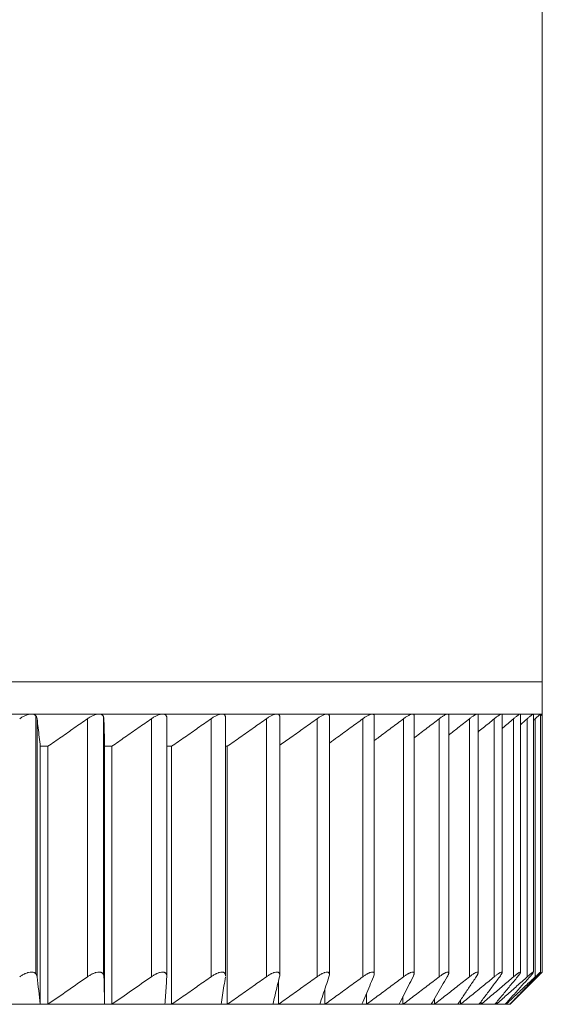
# Model space of a CAD drawing. Units: inches. Extents: x 712 to 1512, y 1687 to 2987.
# Drawn here: x 946 to 962, y 2248 to 2278 of the extents above; entities that cross this region are included whole.
import ezdxf

# ---------------------------------------------------------------- set-up
doc = ezdxf.new("R2010")
doc.units = ezdxf.units.IN
doc.header["$MEASUREMENT"] = 0
doc.layers.add('1', color=7, linetype='Continuous')

msp = doc.modelspace()

# ---------------------------------------------------------------- linework, layer by layer
at = {"layer": '1', "color": 7, "linetype": 'Continuous', "lineweight": 18}
for p, q in [((962.241, 2257.52), (962.241, 2400.02)), ((872.241, 2257.52), (962.241, 2257.52)), ((962.241, 2257.52), (884.871, 2257.52)), ((962.241, 2256.52), (962.241, 2257.52)), ((946.407, 2256.52), (944.197, 2256.52)), ((948.501, 2256.52), (946.407, 2256.52)), ((946.541, 2256.47), (946.541, 2248.47)), ((950.472, 2256.52), (948.501, 2256.52)), ((952.311, 2256.52), (950.472, 2256.52)), ((954.013, 2256.52), (952.311, 2256.52)), ((955.569, 2256.52), (954.013, 2256.52)), ((956.974, 2256.52), (955.569, 2256.52)), ((958.222, 2256.52), (956.974, 2256.52)), ((959.308, 2256.52), (958.222, 2256.52)), ((958.267, 2248.473), (958.267, 2256.473)), ((960.229, 2256.52), (959.308, 2256.52)), ((959.341, 2248.485), (959.341, 2256.483)), ((960.979, 2256.52), (960.229, 2256.52)), ((960.251, 2248.497), (960.251, 2256.52)), ((961.558, 2256.52), (960.979, 2256.52)), ((960.993, 2248.503), (960.993, 2256.52)), ((961.961, 2256.52), (961.558, 2256.52)), ((961.565, 2248.509), (961.565, 2256.52)), ((962.187, 2256.52), (961.961, 2256.52)), ((961.964, 2256.517), (961.961, 2256.52)), ((961.964, 2248.514), (961.964, 2256.52)), ((962.241, 2256.52), (962.187, 2256.52)), ((962.188, 2256.467), (962.241, 2256.52)), ((962.188, 2248.519), (962.188, 2256.52)), ((962.237, 2248.516), (962.237, 2256.515)), ((946.581, 2248.375), (946.581, 2256.375)), ((948.145, 2256.375), (948.145, 2248.375)), ((948.645, 2256.429), (948.645, 2248.429)), ((948.653, 2248.375), (948.653, 2256.375)), ((950.125, 2256.375), (950.125, 2248.375)), ((950.602, 2248.388), (950.602, 2256.388)), ((951.976, 2256.375), (951.976, 2248.375)), ((952.422, 2248.407), (952.422, 2256.406)), ((953.689, 2256.375), (953.689, 2248.375)), ((954.104, 2248.426), (954.104, 2256.425)), ((955.259, 2256.375), (955.259, 2248.375)), ((955.643, 2248.445), (955.643, 2256.443)), ((956.679, 2256.375), (956.679, 2248.375)), ((957.032, 2248.46), (957.032, 2256.462)), ((957.943, 2256.375), (957.943, 2248.375)), ((959.046, 2256.375), (959.046, 2248.375)), ((959.984, 2256.375), (959.984, 2248.375)), ((960.754, 2256.375), (960.754, 2248.375)), ((961.352, 2256.375), (961.352, 2248.375)), ((961.776, 2256.375), (961.776, 2248.375)), ((962.024, 2256.375), (962.024, 2248.375)), ((946.68, 2255.52), (946.68, 2247.52)), ((946.68, 2255.52), (946.914, 2255.52)), ((946.914, 2247.52), (946.914, 2255.52)), ((948.675, 2255.52), (948.675, 2247.52)), ((948.675, 2255.52), (948.895, 2255.52)), ((948.895, 2247.52), (948.895, 2255.52)), ((950.602, 2255.52), (950.752, 2255.52)), ((950.752, 2247.52), (950.752, 2255.52)), ((952.422, 2255.52), (952.476, 2255.52)), ((952.476, 2247.52), (952.476, 2255.52)), ((954.061, 2247.52), (954.061, 2248.229)), ((962.095, 2248.414), (962.095, 2248.375)), ((955.501, 2247.52), (955.501, 2247.989)), ((961.241, 2247.52), (961.83, 2248.109)), ((956.79, 2247.52), (956.79, 2247.849)), ((957.923, 2247.52), (957.923, 2247.758)), ((958.895, 2247.52), (958.895, 2247.693)), ((959.703, 2247.52), (959.703, 2247.644)), ((946.68, 2247.52), (944.815, 2247.52)), ((946.68, 2247.52), (946.914, 2247.52)), ((948.675, 2247.52), (946.914, 2247.52)), ((948.675, 2247.52), (948.895, 2247.52)), ((950.546, 2247.52), (948.895, 2247.52)), ((950.752, 2247.52), (950.546, 2247.52)), ((952.286, 2247.52), (950.752, 2247.52)), ((952.476, 2247.52), (952.286, 2247.52)), ((953.887, 2247.52), (952.476, 2247.52)), ((954.061, 2247.52), (953.887, 2247.52)), ((955.344, 2247.52), (954.061, 2247.52)), ((955.501, 2247.52), (955.344, 2247.52)), ((956.651, 2247.52), (955.501, 2247.52)), ((956.79, 2247.52), (956.651, 2247.52)), ((957.801, 2247.52), (956.79, 2247.52)), ((957.923, 2247.52), (957.801, 2247.52)), ((958.792, 2247.52), (957.923, 2247.52)), ((958.895, 2247.52), (958.792, 2247.52)), ((959.619, 2247.52), (958.895, 2247.52)), ((959.703, 2247.52), (959.619, 2247.52)), ((960.279, 2247.52), (959.703, 2247.52)), ((960.343, 2247.52), (960.279, 2247.52)), ((960.343, 2247.52), (960.343, 2247.605)), ((960.768, 2247.52), (960.343, 2247.52)), ((960.814, 2247.52), (960.768, 2247.52)), ((960.814, 2247.52), (960.814, 2247.574)), ((961.086, 2247.52), (960.814, 2247.52)), ((961.112, 2247.52), (961.086, 2247.52)), ((961.112, 2247.52), (961.112, 2247.548)), ((961.231, 2247.52), (961.112, 2247.52)), ((961.237, 2247.52), (961.231, 2247.52)), ((961.237, 2247.52), (961.237, 2247.525))]:
    msp.add_line(p, q, dxfattribs=at)
for points, knots in [([(946.407, 2256.52), (946.379, 2256.52), (946.35, 2256.516), (946.305, 2256.505), (946.289, 2256.501), (946.257, 2256.49), (946.226, 2256.479), (946.194, 2256.464), (946.163, 2256.449), (946.147, 2256.44), (946.101, 2256.414), (946.072, 2256.395), (946.042, 2256.375)], [0, 0, 0, 0, 0.25, 0.25, 0.375, 0.375, 0.5, 0.625, 0.625, 0.75, 0.75, 1, 1, 1, 1]), ([(946.581, 2256.375), (946.579, 2256.395), (946.574, 2256.414), (946.562, 2256.44), (946.557, 2256.448), (946.549, 2256.46), (946.546, 2256.464), (946.539, 2256.471), (946.529, 2256.481), (946.517, 2256.49), (946.504, 2256.498), (946.499, 2256.5), (946.49, 2256.505), (946.485, 2256.507), (946.458, 2256.516), (946.434, 2256.52), (946.407, 2256.52)], [0, 0, 0, 0, 0.25, 0.25, 0.375, 0.375, 0.4375, 0.4375, 0.5, 0.625, 0.625, 0.6875, 0.6875, 0.75, 0.75, 1, 1, 1, 1]), ([(948.501, 2256.52), (948.475, 2256.52), (948.447, 2256.516), (948.403, 2256.505), (948.388, 2256.501), (948.357, 2256.49), (948.327, 2256.479), (948.296, 2256.464), (948.265, 2256.449), (948.249, 2256.44), (948.204, 2256.414), (948.174, 2256.395), (948.145, 2256.375)], [0, 0, 0, 0, 0.25, 0.25, 0.375, 0.375, 0.5, 0.625, 0.625, 0.75, 0.75, 1, 1, 1, 1]), ([(948.653, 2256.375), (948.653, 2256.395), (948.65, 2256.414), (948.641, 2256.44), (948.637, 2256.448), (948.63, 2256.46), (948.628, 2256.464), (948.622, 2256.471), (948.614, 2256.481), (948.603, 2256.49), (948.591, 2256.498), (948.587, 2256.5), (948.578, 2256.505), (948.573, 2256.507), (948.549, 2256.516), (948.527, 2256.52), (948.501, 2256.52)], [0, 0, 0, 0, 0.25, 0.25, 0.375, 0.375, 0.4375, 0.4375, 0.5, 0.625, 0.625, 0.6875, 0.6875, 0.75, 0.75, 1, 1, 1, 1]), ([(950.472, 2256.52), (950.448, 2256.52), (950.421, 2256.516), (950.379, 2256.505), (950.364, 2256.501), (950.335, 2256.49), (950.305, 2256.479), (950.275, 2256.464), (950.244, 2256.449), (950.229, 2256.44), (950.184, 2256.414), (950.154, 2256.395), (950.125, 2256.375)], [0, 0, 0, 0, 0.25, 0.25, 0.375, 0.375, 0.5, 0.625, 0.625, 0.75, 0.75, 1, 1, 1, 1]), ([(950.602, 2256.375), (950.603, 2256.395), (950.602, 2256.414), (950.596, 2256.44), (950.593, 2256.448), (950.588, 2256.46), (950.586, 2256.464), (950.581, 2256.471), (950.574, 2256.481), (950.565, 2256.49), (950.554, 2256.498), (950.551, 2256.5), (950.543, 2256.505), (950.539, 2256.507), (950.517, 2256.516), (950.496, 2256.52), (950.472, 2256.52)], [0, 0, 0, 0, 0.25, 0.25, 0.375, 0.375, 0.4375, 0.4375, 0.5, 0.625, 0.625, 0.6875, 0.6875, 0.75, 0.75, 1, 1, 1, 1]), ([(952.311, 2256.52), (952.289, 2256.52), (952.264, 2256.516), (952.224, 2256.505), (952.21, 2256.501), (952.181, 2256.49), (952.153, 2256.479), (952.123, 2256.464), (952.093, 2256.449), (952.078, 2256.44), (952.034, 2256.414), (952.005, 2256.395), (951.976, 2256.375)], [0, 0, 0, 0, 0.25, 0.25, 0.375, 0.375, 0.5, 0.625, 0.625, 0.75, 0.75, 1, 1, 1, 1]), ([(952.422, 2256.409), (952.422, 2256.417), (952.421, 2256.424), (952.419, 2256.44), (952.418, 2256.448), (952.414, 2256.46), (952.412, 2256.464), (952.409, 2256.471), (952.403, 2256.481), (952.395, 2256.49), (952.386, 2256.498), (952.383, 2256.5), (952.376, 2256.505), (952.372, 2256.507), (952.353, 2256.516), (952.334, 2256.52), (952.311, 2256.52)], [0, 0, 0, 0, 0.120669, 0.120669, 0.267225, 0.267225, 0.340502, 0.340502, 0.41378, 0.560335, 0.560335, 0.633612, 0.633612, 0.70689, 0.70689, 1, 1, 1, 1]), ([(954.013, 2256.52), (953.992, 2256.52), (953.969, 2256.516), (953.931, 2256.505), (953.917, 2256.501), (953.89, 2256.49), (953.862, 2256.479), (953.834, 2256.464), (953.805, 2256.449), (953.79, 2256.44), (953.747, 2256.414), (953.718, 2256.395), (953.689, 2256.375)], [0, 0, 0, 0, 0.25, 0.25, 0.375, 0.375, 0.5, 0.625, 0.625, 0.75, 0.75, 1, 1, 1, 1]), ([(954.104, 2256.428), (954.104, 2256.429), (954.104, 2256.43), (954.104, 2256.44), (954.103, 2256.448), (954.101, 2256.46), (954.1, 2256.464), (954.097, 2256.471), (954.093, 2256.481), (954.087, 2256.49), (954.079, 2256.498), (954.077, 2256.5), (954.071, 2256.505), (954.068, 2256.507), (954.05, 2256.516), (954.033, 2256.52), (954.013, 2256.52)], [0, 0, 0, 0, 0.020626, 0.020626, 0.183855, 0.183855, 0.26547, 0.26547, 0.347084, 0.510313, 0.510313, 0.591928, 0.591928, 0.673542, 0.673542, 1, 1, 1, 1]), ([(955.569, 2256.52), (955.55, 2256.52), (955.529, 2256.516), (955.493, 2256.505), (955.48, 2256.501), (955.454, 2256.49), (955.428, 2256.479), (955.4, 2256.464), (955.372, 2256.449), (955.358, 2256.44), (955.316, 2256.414), (955.287, 2256.395), (955.259, 2256.375)], [0, 0, 0, 0, 0.25, 0.25, 0.375, 0.375, 0.5, 0.625, 0.625, 0.75, 0.75, 1, 1, 1, 1]), ([(955.643, 2256.446), (955.643, 2256.449), (955.643, 2256.453), (955.642, 2256.46), (955.642, 2256.464), (955.64, 2256.471), (955.638, 2256.481), (955.633, 2256.49), (955.627, 2256.498), (955.625, 2256.5), (955.62, 2256.505), (955.617, 2256.507), (955.603, 2256.516), (955.588, 2256.52), (955.569, 2256.52)], [0, 0, 0, 0, 0.079656, 0.079656, 0.171691, 0.171691, 0.263725, 0.447794, 0.447794, 0.539828, 0.539828, 0.631863, 0.631863, 1, 1, 1, 1]), ([(956.974, 2256.52), (956.957, 2256.52), (956.937, 2256.516), (956.904, 2256.505), (956.892, 2256.501), (956.867, 2256.49), (956.842, 2256.479), (956.816, 2256.464), (956.789, 2256.449), (956.775, 2256.44), (956.734, 2256.414), (956.706, 2256.395), (956.679, 2256.375)], [0, 0, 0, 0, 0.25, 0.25, 0.375, 0.375, 0.5, 0.625, 0.625, 0.75, 0.75, 1, 1, 1, 1]), ([(957.032, 2256.462), (957.032, 2256.464), (957.032, 2256.466), (957.032, 2256.471), (957.031, 2256.481), (957.028, 2256.49), (957.023, 2256.498), (957.022, 2256.5), (957.018, 2256.505), (957.016, 2256.507), (957.004, 2256.516), (956.991, 2256.52), (956.974, 2256.52)], [0, 0, 0, 0, 0.053875, 0.053875, 0.159, 0.36925, 0.36925, 0.474375, 0.474375, 0.5795, 0.5795, 1, 1, 1, 1]), ([(958.222, 2256.52), (958.207, 2256.52), (958.189, 2256.516), (958.158, 2256.505), (958.147, 2256.501), (958.124, 2256.49), (958.101, 2256.479), (958.075, 2256.464), (958.05, 2256.449), (958.036, 2256.44), (957.997, 2256.414), (957.97, 2256.395), (957.943, 2256.375)], [0, 0, 0, 0, 0.25, 0.25, 0.375, 0.375, 0.5, 0.625, 0.625, 0.75, 0.75, 1, 1, 1, 1]), ([(958.267, 2256.475), (958.267, 2256.476), (958.267, 2256.484), (958.265, 2256.49), (958.263, 2256.498), (958.261, 2256.5), (958.259, 2256.505), (958.257, 2256.507), (958.248, 2256.516), (958.237, 2256.52), (958.222, 2256.52)], [0, 0, 0, 0, 0.033318, 0.274988, 0.274988, 0.395824, 0.395824, 0.516659, 0.516659, 1, 1, 1, 1]), ([(959.308, 2256.52), (959.296, 2256.52), (959.28, 2256.516), (959.251, 2256.505), (959.241, 2256.501), (959.22, 2256.49), (959.198, 2256.479), (959.174, 2256.464), (959.149, 2256.449), (959.137, 2256.44), (959.099, 2256.414), (959.073, 2256.395), (959.046, 2256.375)], [0, 0, 0, 0, 0.25, 0.25, 0.375, 0.375, 0.5, 0.625, 0.625, 0.75, 0.75, 1, 1, 1, 1]), ([(959.341, 2256.487), (959.341, 2256.49), (959.341, 2256.493), (959.34, 2256.498), (959.339, 2256.5), (959.338, 2256.505), (959.337, 2256.507), (959.33, 2256.516), (959.321, 2256.52), (959.308, 2256.52)], [0, 0, 0, 0, 0.144021, 0.144021, 0.286684, 0.286684, 0.429347, 0.429347, 1, 1, 1, 1]), ([(960.229, 2256.52), (960.218, 2256.52), (960.204, 2256.516), (960.179, 2256.505), (960.169, 2256.501), (960.15, 2256.49), (960.129, 2256.479), (960.107, 2256.464), (960.083, 2256.449), (960.072, 2256.44), (960.035, 2256.414), (960.01, 2256.395), (959.984, 2256.375)], [0, 0, 0, 0, 0.25, 0.25, 0.375, 0.375, 0.5, 0.625, 0.625, 0.75, 0.75, 1, 1, 1, 1]), ([(960.251, 2256.497), (960.251, 2256.499), (960.251, 2256.501), (960.25, 2256.505), (960.25, 2256.507), (960.246, 2256.516), (960.239, 2256.52), (960.229, 2256.52)], [0, 0, 0, 0, 0.128761, 0.128761, 0.303009, 0.303009, 1, 1, 1, 1]), ([(960.979, 2256.52), (960.971, 2256.52), (960.959, 2256.516), (960.937, 2256.505), (960.928, 2256.501), (960.91, 2256.49), (960.891, 2256.479), (960.871, 2256.464), (960.849, 2256.449), (960.837, 2256.44), (960.803, 2256.414), (960.779, 2256.395), (960.754, 2256.375)], [0, 0, 0, 0, 0.25, 0.25, 0.375, 0.375, 0.5, 0.625, 0.625, 0.75, 0.75, 1, 1, 1, 1]), ([(960.993, 2256.507), (960.993, 2256.508), (960.993, 2256.508), (960.992, 2256.516), (960.988, 2256.52), (960.979, 2256.52)], [0, 0, 0, 0, 0.068311, 0.068311, 1, 1, 1, 1]), ([(961.558, 2256.52), (961.551, 2256.52), (961.541, 2256.516), (961.522, 2256.505), (961.515, 2256.501), (961.499, 2256.49), (961.481, 2256.479), (961.462, 2256.464), (961.442, 2256.449), (961.431, 2256.44), (961.399, 2256.414), (961.376, 2256.395), (961.352, 2256.375)], [0, 0, 0, 0, 0.25, 0.25, 0.375, 0.375, 0.5, 0.625, 0.625, 0.75, 0.75, 1, 1, 1, 1]), ([(961.961, 2256.52), (961.957, 2256.52), (961.949, 2256.516), (961.933, 2256.505), (961.926, 2256.501), (961.912, 2256.49), (961.897, 2256.479), (961.879, 2256.464), (961.86, 2256.449), (961.851, 2256.44), (961.82, 2256.414), (961.799, 2256.395), (961.776, 2256.375)], [0, 0, 0, 0, 0.25, 0.25, 0.375, 0.375, 0.5, 0.625, 0.625, 0.75, 0.75, 1, 1, 1, 1]), ([(962.187, 2256.52), (962.186, 2256.52), (962.18, 2256.516), (962.167, 2256.505), (962.161, 2256.501), (962.149, 2256.49), (962.136, 2256.479), (962.12, 2256.464), (962.103, 2256.449), (962.094, 2256.44), (962.066, 2256.414), (962.046, 2256.395), (962.024, 2256.375)], [0, 0, 0, 0, 0.25, 0.25, 0.375, 0.375, 0.5, 0.625, 0.625, 0.75, 0.75, 1, 1, 1, 1]), ([(955.259, 2256.375), (955.126, 2256.279), (954.861, 2256.088), (954.476, 2255.813), (954.223, 2255.634), (954.104, 2255.55)], [0, 0, 0, 0, 0.345698, 0.691395, 1, 1, 1, 1]), ([(956.679, 2256.375), (956.548, 2256.279), (956.287, 2256.088), (955.942, 2255.837), (955.727, 2255.682), (955.643, 2255.622)], [0, 0, 0, 0, 0.378916, 0.757832, 1, 1, 1, 1]), ([(957.943, 2256.375), (957.815, 2256.279), (957.559, 2256.088), (957.256, 2255.863), (957.08, 2255.733), (957.033, 2255.698)], [0, 0, 0, 0, 0.421866, 0.843731, 1, 1, 1, 1]), ([(959.046, 2256.375), (958.922, 2256.279), (958.673, 2256.088), (958.413, 2255.89), (958.277, 2255.788), (958.267, 2255.78)], [0, 0, 0, 0, 0.479962, 0.959923, 1, 1, 1, 1]), ([(959.984, 2256.375), (959.864, 2256.279), (959.649, 2256.11), (959.435, 2255.941), (959.341, 2255.868)], [0, 0, 0, 0, 0.563569, 1, 1, 1, 1]), ([(960.754, 2256.375), (960.638, 2256.279), (960.47, 2256.142), (960.302, 2256.005), (960.251, 2255.963)], [0, 0, 0, 0, 0.695531, 1, 1, 1, 1]), ([(961.352, 2256.375), (961.24, 2256.279), (961.121, 2256.177), (961.001, 2256.075), (960.994, 2256.069)], [0, 0, 0, 0, 0.936412, 1, 1, 1, 1]), ([(946.042, 2248.375), (946.072, 2248.395), (946.101, 2248.414), (946.147, 2248.44), (946.163, 2248.448), (946.186, 2248.46), (946.194, 2248.464), (946.21, 2248.471), (946.234, 2248.481), (946.257, 2248.49), (946.281, 2248.498), (946.288, 2248.5), (946.304, 2248.505), (946.312, 2248.507), (946.35, 2248.516), (946.379, 2248.52), (946.42, 2248.52), (946.433, 2248.519), (946.457, 2248.515), (946.468, 2248.512), (946.484, 2248.507), (946.489, 2248.505), (946.499, 2248.501), (946.504, 2248.498), (946.517, 2248.49), (946.525, 2248.484), (946.54, 2248.471), (946.546, 2248.464), (946.557, 2248.449), (946.562, 2248.44), (946.574, 2248.414), (946.579, 2248.395), (946.581, 2248.375)], [0, 0, 0, 0, 0.125, 0.125, 0.1875, 0.1875, 0.21875, 0.21875, 0.25, 0.3125, 0.3125, 0.34375, 0.34375, 0.375, 0.375, 0.5, 0.5, 0.5625, 0.5625, 0.625, 0.625, 0.65625, 0.65625, 0.6875, 0.6875, 0.75, 0.75, 0.8125, 0.8125, 0.875, 0.875, 1, 1, 1, 1]), ([(948.145, 2248.375), (948.174, 2248.395), (948.204, 2248.414), (948.249, 2248.44), (948.264, 2248.448), (948.288, 2248.46), (948.295, 2248.464), (948.311, 2248.471), (948.334, 2248.481), (948.357, 2248.49), (948.38, 2248.498), (948.387, 2248.5), (948.403, 2248.505), (948.41, 2248.507), (948.447, 2248.516), (948.475, 2248.52), (948.513, 2248.52), (948.525, 2248.519), (948.548, 2248.515), (948.558, 2248.512), (948.573, 2248.507), (948.578, 2248.505), (948.587, 2248.501), (948.591, 2248.498), (948.603, 2248.49), (948.61, 2248.484), (948.622, 2248.471), (948.628, 2248.464), (948.637, 2248.449), (948.641, 2248.44), (948.65, 2248.414), (948.653, 2248.395), (948.653, 2248.375)], [0, 0, 0, 0, 0.125, 0.125, 0.1875, 0.1875, 0.21875, 0.21875, 0.25, 0.3125, 0.3125, 0.34375, 0.34375, 0.375, 0.375, 0.5, 0.5, 0.5625, 0.5625, 0.625, 0.625, 0.65625, 0.65625, 0.6875, 0.6875, 0.75, 0.75, 0.8125, 0.8125, 0.875, 0.875, 1, 1, 1, 1]), ([(950.125, 2248.375), (950.154, 2248.395), (950.184, 2248.414), (950.229, 2248.44), (950.244, 2248.448), (950.267, 2248.46), (950.274, 2248.464), (950.289, 2248.471), (950.312, 2248.481), (950.334, 2248.49), (950.356, 2248.498), (950.364, 2248.5), (950.378, 2248.505), (950.385, 2248.507), (950.421, 2248.516), (950.447, 2248.52), (950.483, 2248.52), (950.495, 2248.519), (950.516, 2248.515), (950.525, 2248.512), (950.538, 2248.507), (950.542, 2248.505), (950.55, 2248.501), (950.554, 2248.498), (950.565, 2248.49), (950.571, 2248.484), (950.581, 2248.471), (950.586, 2248.464), (950.593, 2248.449), (950.596, 2248.44), (950.602, 2248.414), (950.603, 2248.395), (950.602, 2248.375)], [0, 0, 0, 0, 0.125, 0.125, 0.1875, 0.1875, 0.21875, 0.21875, 0.25, 0.3125, 0.3125, 0.34375, 0.34375, 0.375, 0.375, 0.5, 0.5, 0.5625, 0.5625, 0.625, 0.625, 0.65625, 0.65625, 0.6875, 0.6875, 0.75, 0.75, 0.8125, 0.8125, 0.875, 0.875, 1, 1, 1, 1]), ([(951.976, 2248.375), (952.005, 2248.395), (952.034, 2248.414), (952.078, 2248.44), (952.093, 2248.448), (952.115, 2248.46), (952.123, 2248.464), (952.137, 2248.471), (952.159, 2248.481), (952.181, 2248.49), (952.202, 2248.498), (952.209, 2248.5), (952.223, 2248.505), (952.23, 2248.507), (952.264, 2248.516), (952.289, 2248.52), (952.322, 2248.52), (952.333, 2248.519), (952.352, 2248.515), (952.36, 2248.512), (952.372, 2248.507), (952.376, 2248.505), (952.383, 2248.501), (952.386, 2248.498), (952.395, 2248.49), (952.4, 2248.484), (952.409, 2248.471), (952.412, 2248.464), (952.418, 2248.449), (952.419, 2248.44), (952.421, 2248.425), (952.422, 2248.417), (952.422, 2248.41)], [0, 0, 0, 0, 0.134991, 0.134991, 0.202487, 0.202487, 0.236235, 0.236235, 0.269983, 0.337478, 0.337478, 0.371226, 0.371226, 0.404974, 0.404974, 0.539965, 0.539965, 0.607461, 0.607461, 0.674957, 0.674957, 0.708705, 0.708705, 0.742452, 0.742452, 0.809948, 0.809948, 0.877444, 0.877444, 0.944939, 0.944939, 1, 1, 1, 1]), ([(953.689, 2248.375), (953.718, 2248.395), (953.747, 2248.414), (953.79, 2248.44), (953.804, 2248.448), (953.826, 2248.46), (953.833, 2248.464), (953.848, 2248.471), (953.869, 2248.481), (953.89, 2248.49), (953.91, 2248.498), (953.917, 2248.5), (953.93, 2248.505), (953.937, 2248.507), (953.969, 2248.516), (953.992, 2248.52), (954.023, 2248.52), (954.032, 2248.519), (954.049, 2248.515), (954.057, 2248.512), (954.067, 2248.507), (954.07, 2248.505), (954.076, 2248.501), (954.079, 2248.498), (954.087, 2248.49), (954.091, 2248.484), (954.097, 2248.471), (954.1, 2248.464), (954.103, 2248.449), (954.104, 2248.44), (954.104, 2248.414), (954.102, 2248.395), (954.097, 2248.375)], [0, 0, 0, 0, 0.125, 0.125, 0.1875, 0.1875, 0.21875, 0.21875, 0.25, 0.3125, 0.3125, 0.34375, 0.34375, 0.375, 0.375, 0.5, 0.5, 0.5625, 0.5625, 0.625, 0.625, 0.65625, 0.65625, 0.6875, 0.6875, 0.75, 0.75, 0.8125, 0.8125, 0.875, 0.875, 1, 1, 1, 1]), ([(955.259, 2248.375), (955.287, 2248.395), (955.316, 2248.414), (955.358, 2248.44), (955.372, 2248.448), (955.393, 2248.46), (955.4, 2248.464), (955.414, 2248.471), (955.434, 2248.481), (955.454, 2248.49), (955.473, 2248.498), (955.48, 2248.5), (955.492, 2248.505), (955.498, 2248.507), (955.528, 2248.516), (955.55, 2248.52), (955.578, 2248.52), (955.586, 2248.519), (955.602, 2248.515), (955.608, 2248.512), (955.617, 2248.507), (955.62, 2248.505), (955.625, 2248.501), (955.627, 2248.498), (955.633, 2248.49), (955.636, 2248.484), (955.641, 2248.471), (955.642, 2248.464), (955.643, 2248.449), (955.643, 2248.44), (955.641, 2248.414), (955.636, 2248.395), (955.629, 2248.375)], [0, 0, 0, 0, 0.125, 0.125, 0.1875, 0.1875, 0.21875, 0.21875, 0.25, 0.3125, 0.3125, 0.34375, 0.34375, 0.375, 0.375, 0.5, 0.5, 0.5625, 0.5625, 0.625, 0.625, 0.65625, 0.65625, 0.6875, 0.6875, 0.75, 0.75, 0.8125, 0.8125, 0.875, 0.875, 1, 1, 1, 1]), ([(956.679, 2248.375), (956.706, 2248.395), (956.734, 2248.414), (956.775, 2248.44), (956.789, 2248.448), (956.809, 2248.46), (956.816, 2248.464), (956.829, 2248.471), (956.848, 2248.481), (956.867, 2248.49), (956.885, 2248.498), (956.891, 2248.5), (956.903, 2248.505), (956.909, 2248.507), (956.937, 2248.516), (956.957, 2248.52), (956.982, 2248.52), (956.989, 2248.519), (957.003, 2248.515), (957.008, 2248.512), (957.015, 2248.507), (957.018, 2248.505), (957.021, 2248.501), (957.023, 2248.498), (957.028, 2248.49), (957.03, 2248.484), (957.032, 2248.471), (957.033, 2248.464), (957.032, 2248.449), (957.031, 2248.44), (957.025, 2248.414), (957.019, 2248.395), (957.01, 2248.375)], [0, 0, 0, 0, 0.125, 0.125, 0.1875, 0.1875, 0.21875, 0.21875, 0.25, 0.3125, 0.3125, 0.34375, 0.34375, 0.375, 0.375, 0.5, 0.5, 0.5625, 0.5625, 0.625, 0.625, 0.65625, 0.65625, 0.6875, 0.6875, 0.75, 0.75, 0.8125, 0.8125, 0.875, 0.875, 1, 1, 1, 1]), ([(957.943, 2248.375), (957.97, 2248.395), (957.997, 2248.414), (958.036, 2248.44), (958.049, 2248.448), (958.069, 2248.46), (958.075, 2248.464), (958.088, 2248.471), (958.106, 2248.481), (958.124, 2248.49), (958.141, 2248.498), (958.147, 2248.5), (958.158, 2248.505), (958.163, 2248.507), (958.189, 2248.516), (958.207, 2248.52), (958.229, 2248.52), (958.236, 2248.519), (958.247, 2248.515), (958.251, 2248.512), (958.257, 2248.507), (958.258, 2248.505), (958.261, 2248.501), (958.262, 2248.498), (958.265, 2248.49), (958.266, 2248.484), (958.267, 2248.471), (958.266, 2248.464), (958.263, 2248.449), (958.261, 2248.44), (958.253, 2248.414), (958.245, 2248.395), (958.235, 2248.375)], [0, 0, 0, 0, 0.125, 0.125, 0.1875, 0.1875, 0.21875, 0.21875, 0.25, 0.3125, 0.3125, 0.34375, 0.34375, 0.375, 0.375, 0.5, 0.5, 0.5625, 0.5625, 0.625, 0.625, 0.65625, 0.65625, 0.6875, 0.6875, 0.75, 0.75, 0.8125, 0.8125, 0.875, 0.875, 1, 1, 1, 1]), ([(959.046, 2248.375), (959.072, 2248.395), (959.099, 2248.414), (959.136, 2248.44), (959.149, 2248.448), (959.167, 2248.46), (959.174, 2248.464), (959.185, 2248.471), (959.203, 2248.481), (959.22, 2248.49), (959.236, 2248.498), (959.241, 2248.5), (959.251, 2248.505), (959.256, 2248.507), (959.28, 2248.516), (959.295, 2248.52), (959.314, 2248.52), (959.32, 2248.519), (959.329, 2248.515), (959.332, 2248.512), (959.336, 2248.507), (959.337, 2248.505), (959.339, 2248.501), (959.34, 2248.498), (959.341, 2248.49), (959.341, 2248.484), (959.339, 2248.471), (959.338, 2248.464), (959.333, 2248.449), (959.33, 2248.44), (959.319, 2248.414), (959.309, 2248.395), (959.297, 2248.375)], [0, 0, 0, 0, 0.125, 0.125, 0.1875, 0.1875, 0.21875, 0.21875, 0.25, 0.3125, 0.3125, 0.34375, 0.34375, 0.375, 0.375, 0.5, 0.5, 0.5625, 0.5625, 0.625, 0.625, 0.65625, 0.65625, 0.6875, 0.6875, 0.75, 0.75, 0.8125, 0.8125, 0.875, 0.875, 1, 1, 1, 1]), ([(959.984, 2248.375), (960.01, 2248.395), (960.035, 2248.414), (960.071, 2248.44), (960.083, 2248.448), (960.101, 2248.46), (960.106, 2248.464), (960.118, 2248.471), (960.134, 2248.481), (960.15, 2248.49), (960.164, 2248.498), (960.169, 2248.5), (960.178, 2248.505), (960.183, 2248.507), (960.204, 2248.516), (960.218, 2248.52), (960.234, 2248.52), (960.238, 2248.519), (960.245, 2248.515), (960.247, 2248.512), (960.25, 2248.507), (960.25, 2248.505), (960.251, 2248.501), (960.251, 2248.498), (960.251, 2248.49), (960.25, 2248.484), (960.246, 2248.471), (960.243, 2248.464), (960.237, 2248.449), (960.233, 2248.44), (960.219, 2248.414), (960.207, 2248.395), (960.193, 2248.375)], [0, 0, 0, 0, 0.125, 0.125, 0.1875, 0.1875, 0.21875, 0.21875, 0.25, 0.3125, 0.3125, 0.34375, 0.34375, 0.375, 0.375, 0.5, 0.5, 0.5625, 0.5625, 0.625, 0.625, 0.65625, 0.65625, 0.6875, 0.6875, 0.75, 0.75, 0.8125, 0.8125, 0.875, 0.875, 1, 1, 1, 1]), ([(960.754, 2248.375), (960.779, 2248.395), (960.803, 2248.414), (960.837, 2248.44), (960.848, 2248.448), (960.865, 2248.46), (960.87, 2248.464), (960.881, 2248.471), (960.896, 2248.481), (960.91, 2248.49), (960.924, 2248.498), (960.928, 2248.5), (960.936, 2248.505), (960.94, 2248.507), (960.959, 2248.516), (960.971, 2248.52), (960.983, 2248.52), (960.987, 2248.519), (960.991, 2248.515), (960.993, 2248.512), (960.993, 2248.507), (960.993, 2248.505), (960.993, 2248.501), (960.993, 2248.498), (960.991, 2248.49), (960.986, 2248.479), (960.979, 2248.464), (960.97, 2248.449), (960.965, 2248.44), (960.949, 2248.414), (960.935, 2248.395), (960.92, 2248.375)], [0, 0, 0, 0, 0.125, 0.125, 0.1875, 0.1875, 0.21875, 0.21875, 0.25, 0.3125, 0.3125, 0.34375, 0.34375, 0.375, 0.375, 0.5, 0.5, 0.5625, 0.5625, 0.625, 0.625, 0.65625, 0.65625, 0.6875, 0.6875, 0.75, 0.8125, 0.8125, 0.875, 0.875, 1, 1, 1, 1]), ([(961.352, 2248.375), (961.376, 2248.395), (961.399, 2248.414), (961.431, 2248.44), (961.442, 2248.448), (961.457, 2248.46), (961.462, 2248.464), (961.471, 2248.471), (961.486, 2248.481), (961.498, 2248.49), (961.51, 2248.498), (961.514, 2248.5), (961.521, 2248.505), (961.525, 2248.507), (961.541, 2248.516), (961.551, 2248.52), (961.56, 2248.52), (961.563, 2248.519), (961.565, 2248.515), (961.565, 2248.512), (961.564, 2248.507), (961.564, 2248.505), (961.562, 2248.501), (961.561, 2248.498), (961.558, 2248.49), (961.552, 2248.479), (961.542, 2248.464), (961.532, 2248.449), (961.526, 2248.44), (961.506, 2248.414), (961.491, 2248.395), (961.475, 2248.375)], [0, 0, 0, 0, 0.125, 0.125, 0.1875, 0.1875, 0.21875, 0.21875, 0.25, 0.3125, 0.3125, 0.34375, 0.34375, 0.375, 0.375, 0.5, 0.5, 0.5625, 0.5625, 0.625, 0.625, 0.65625, 0.65625, 0.6875, 0.6875, 0.75, 0.8125, 0.8125, 0.875, 0.875, 1, 1, 1, 1]), ([(961.776, 2248.375), (961.799, 2248.395), (961.82, 2248.414), (961.85, 2248.44), (961.86, 2248.448), (961.874, 2248.46), (961.879, 2248.464), (961.888, 2248.471), (961.901, 2248.481), (961.912, 2248.49), (961.923, 2248.498), (961.926, 2248.5), (961.932, 2248.505), (961.935, 2248.507), (961.949, 2248.516), (961.957, 2248.52), (961.963, 2248.52), (961.964, 2248.519), (961.964, 2248.517), (961.964, 2248.517), (961.964, 2248.517)], [0, 0, 0, 0, 0.220664, 0.220664, 0.330996, 0.330996, 0.386162, 0.386162, 0.441328, 0.55166, 0.55166, 0.606826, 0.606826, 0.661992, 0.661992, 0.882656, 0.882656, 0.992988, 0.992988, 1, 1, 1, 1]), ([(961.956, 2248.499), (961.955, 2248.498), (961.954, 2248.497), (961.95, 2248.49), (961.942, 2248.479), (961.931, 2248.464), (961.918, 2248.449), (961.911, 2248.44), (961.889, 2248.414), (961.873, 2248.395), (961.855, 2248.375)], [0, 0, 0, 0, 0.039986, 0.039986, 0.231989, 0.423991, 0.423991, 0.615994, 0.615994, 1, 1, 1, 1]), ([(962.024, 2248.375), (962.046, 2248.395), (962.066, 2248.414), (962.094, 2248.44), (962.103, 2248.448), (962.116, 2248.46), (962.12, 2248.464), (962.128, 2248.471), (962.139, 2248.481), (962.149, 2248.49), (962.158, 2248.498), (962.161, 2248.5), (962.166, 2248.505), (962.169, 2248.507), (962.18, 2248.516), (962.186, 2248.52), (962.188, 2248.52), (962.188, 2248.519), (962.186, 2248.515), (962.184, 2248.512), (962.18, 2248.507), (962.179, 2248.505), (962.175, 2248.501), (962.173, 2248.498), (962.166, 2248.49), (962.156, 2248.479), (962.143, 2248.464), (962.128, 2248.449), (962.121, 2248.44), (962.096, 2248.414), (962.078, 2248.395), (962.058, 2248.375)], [0, 0, 0, 0, 0.125, 0.125, 0.1875, 0.1875, 0.21875, 0.21875, 0.25, 0.3125, 0.3125, 0.34375, 0.34375, 0.375, 0.375, 0.5, 0.5, 0.5625, 0.5625, 0.625, 0.625, 0.65625, 0.65625, 0.6875, 0.6875, 0.75, 0.8125, 0.8125, 0.875, 0.875, 1, 1, 1, 1]), ([(962.095, 2248.375), (962.115, 2248.395), (962.134, 2248.413), (962.159, 2248.439), (962.167, 2248.447), (962.178, 2248.458), (962.182, 2248.462), (962.189, 2248.469), (962.192, 2248.473), (962.208, 2248.489), (962.218, 2248.5), (962.233, 2248.515), (962.237, 2248.519), (962.237, 2248.52), (962.237, 2248.52), (962.237, 2248.52)], [0, 0, 0, 0, 0.247874, 0.247874, 0.371812, 0.371812, 0.43378, 0.43378, 0.495749, 0.495749, 0.743623, 0.743623, 0.991497, 0.991497, 1, 1, 1, 1])]:
    msp.add_open_spline(points, degree=3, knots=knots, dxfattribs=at)
for points in [[(961.565, 2256.512), (961.565, 2256.517), (961.563, 2256.52), (961.558, 2256.52)], [(946.68, 2255.52), (946.669, 2255.614), (946.647, 2255.803), (946.614, 2256.088), (946.592, 2256.279), (946.581, 2256.375)], [(948.145, 2256.375), (948.008, 2256.279), (947.735, 2256.088), (947.325, 2255.803), (947.051, 2255.614), (946.914, 2255.52)], [(948.675, 2255.52), (948.672, 2255.614), (948.668, 2255.803), (948.661, 2256.088), (948.656, 2256.279), (948.653, 2256.375)], [(950.125, 2256.375), (949.989, 2256.279), (949.716, 2256.088), (949.306, 2255.803), (949.032, 2255.614), (948.895, 2255.52)], [(951.976, 2256.375), (951.84, 2256.279), (951.569, 2256.088), (951.161, 2255.803), (950.888, 2255.614), (950.752, 2255.52)], [(953.689, 2256.375), (953.555, 2256.279), (953.286, 2256.088), (952.881, 2255.803), (952.611, 2255.614), (952.476, 2255.52)], [(961.776, 2256.375), (961.706, 2256.312), (961.636, 2256.249), (961.565, 2256.186)], [(962.024, 2256.375), (962.004, 2256.356), (961.984, 2256.337), (961.964, 2256.318)], [(946.581, 2248.375), (946.614, 2248.088), (946.647, 2247.803), (946.68, 2247.52)], [(946.914, 2247.52), (947.325, 2247.803), (947.736, 2248.088), (948.145, 2248.375)], [(948.653, 2248.375), (948.661, 2248.088), (948.668, 2247.803), (948.675, 2247.52)], [(948.895, 2247.52), (949.307, 2247.803), (949.717, 2248.088), (950.125, 2248.375)], [(950.602, 2248.375), (950.596, 2248.279), (950.583, 2248.088), (950.565, 2247.803), (950.552, 2247.614), (950.546, 2247.52)], [(950.752, 2247.52), (950.888, 2247.614), (951.161, 2247.803), (951.569, 2248.088), (951.84, 2248.279), (951.976, 2248.375)], [(952.419, 2248.375), (952.404, 2248.279), (952.375, 2248.088), (952.33, 2247.803), (952.301, 2247.614), (952.286, 2247.52)], [(952.476, 2247.52), (952.611, 2247.614), (952.881, 2247.803), (953.286, 2248.088), (953.555, 2248.279), (953.689, 2248.375)], [(954.097, 2248.375), (954.074, 2248.279), (954.027, 2248.088), (953.957, 2247.803), (953.911, 2247.614), (953.887, 2247.52)], [(954.061, 2247.52), (954.195, 2247.614), (954.461, 2247.803), (954.861, 2248.088), (955.126, 2248.279), (955.259, 2248.375)], [(955.629, 2248.375), (955.598, 2248.279), (955.535, 2248.088), (955.439, 2247.803), (955.376, 2247.614), (955.344, 2247.52)], [(955.501, 2247.52), (955.632, 2247.614), (955.895, 2247.803), (956.287, 2248.088), (956.548, 2248.279), (956.679, 2248.375)], [(957.01, 2248.375), (956.971, 2248.279), (956.891, 2248.088), (956.771, 2247.803), (956.691, 2247.614), (956.651, 2247.52)], [(956.79, 2247.52), (956.919, 2247.614), (957.175, 2247.803), (957.559, 2248.088), (957.815, 2248.279), (957.943, 2248.375)], [(958.235, 2248.375), (958.187, 2248.279), (958.091, 2248.088), (957.946, 2247.803), (957.85, 2247.614), (957.801, 2247.52)], [(957.923, 2247.52), (958.048, 2247.614), (958.298, 2247.803), (958.673, 2248.088), (958.922, 2248.279), (959.046, 2248.375)], [(959.297, 2248.375), (959.241, 2248.279), (959.129, 2248.088), (958.961, 2247.803), (958.849, 2247.614), (958.792, 2247.52)], [(958.895, 2247.52), (959.017, 2247.614), (959.259, 2247.803), (959.622, 2248.088), (959.864, 2248.279), (959.984, 2248.375)], [(960.193, 2248.375), (960.13, 2248.279), (960.002, 2248.088), (959.811, 2247.803), (959.683, 2247.614), (959.619, 2247.52)], [(959.703, 2247.52), (959.82, 2247.614), (960.054, 2247.803), (960.405, 2248.088), (960.638, 2248.279), (960.754, 2248.375)], [(960.92, 2248.375), (960.849, 2248.279), (960.707, 2248.088), (960.493, 2247.803), (960.35, 2247.614), (960.279, 2247.52)], [(960.343, 2247.52), (960.456, 2247.614), (960.68, 2247.803), (961.017, 2248.088), (961.24, 2248.279), (961.352, 2248.375)], [(961.475, 2248.375), (961.396, 2248.279), (961.24, 2248.088), (961.005, 2247.803), (960.847, 2247.614), (960.768, 2247.52)], [(960.814, 2247.52), (960.921, 2247.614), (961.135, 2247.803), (961.456, 2248.088), (961.669, 2248.279), (961.776, 2248.375)], [(961.855, 2248.375), (961.77, 2248.279), (961.599, 2248.088), (961.343, 2247.803), (961.172, 2247.614), (961.086, 2247.52)], [(961.112, 2247.52), (961.214, 2247.614), (961.417, 2247.803), (961.721, 2248.088), (961.923, 2248.279), (962.024, 2248.375)], [(962.058, 2248.375), (961.967, 2248.279), (961.783, 2248.088), (961.508, 2247.803), (961.324, 2247.614), (961.231, 2247.52)], [(961.237, 2247.52), (961.333, 2247.614), (961.524, 2247.803), (961.81, 2248.088), (962, 2248.279), (962.095, 2248.375)]]:
    msp.add_open_spline(points, degree=3, dxfattribs=at)

doc.saveas('drawing.dxf')
